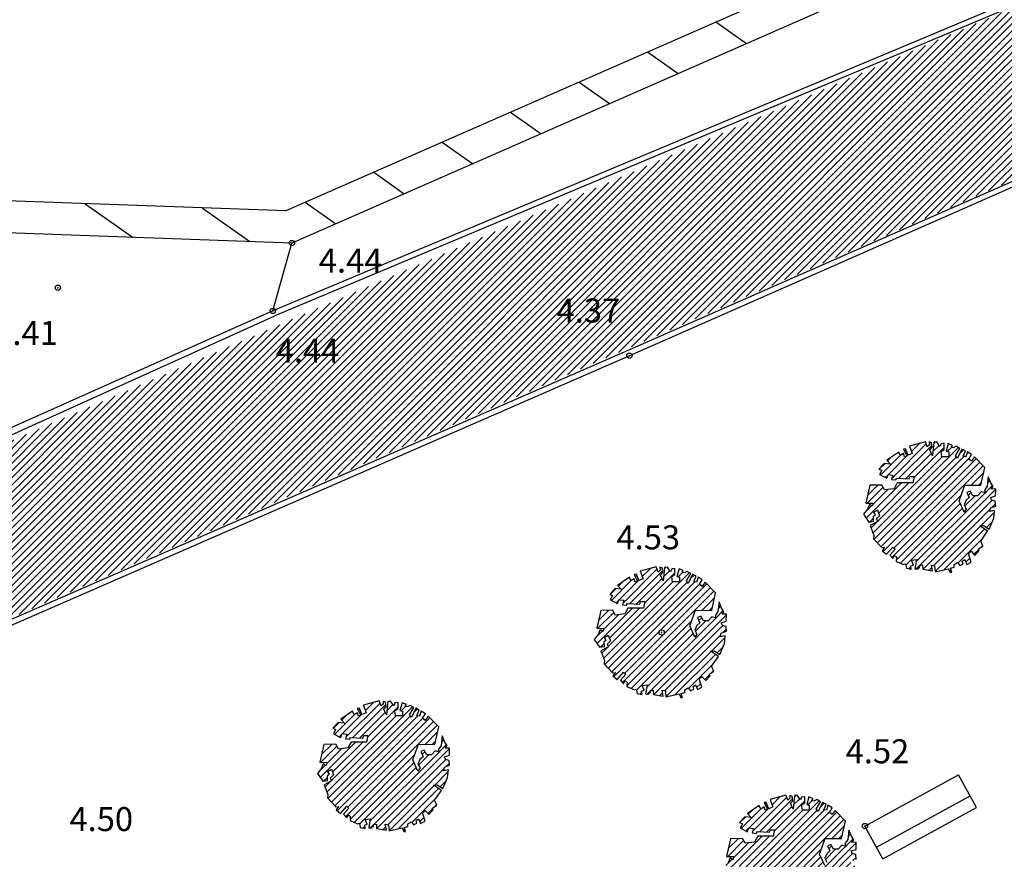
# Model space of a CAD drawing. Units: millimetres. Extents: x 552518 to 553592, y 4793760 to 4794260.
# Drawn here: x 552553 to 552571, y 4794147 to 4794162 of the extents above; entities that cross this region are included whole.
import ezdxf

# ---------------------------------------------------------------- set-up
doc = ezdxf.new("R2010")
doc.units = ezdxf.units.MM
for name, color, linetype in [('Contorno$0$0U_ARBOLES EXIST', 251, 'Continuous'), ('Contorno$0$0U_ORDENACION', 252, 'Continuous'), ('Contorno$0$0U_PTOS_COTAS', 2, 'Continuous'), ('Contorno$0$0U_PTOS_PUNTO', 2, 'Continuous')]:
    doc.layers.add(name, color=color, linetype=linetype)
doc.layers.add('Contorno$0$0U_S-VIAL EXIST', color=7, linetype='Continuous', true_color=0xececec)
doc.styles.add('Contorno$0$Standard', font='txt')

# ---------------------------------------------------------------- blocks, each defined once
blk = doc.blocks.new('Contorno')
at = {"layer": 'Contorno$0$0U_ARBOLES EXIST'}
h = blk.add_hatch(dxfattribs=at)
h.set_pattern_fill('ANSI31', color=256, scale=0.03, style=0)
h.set_pattern_definition([(45, (58.78294, 25.30531), (-0.067351920908, 0.067351920908), [])])
h.paths.add_polyline_path([(552569.527, 4794152.073), (552569.545, 4794151.989), (552569.637, 4794151.974), (552569.627, 4794152.035), (552569.675, 4794152.05), (552569.639, 4794152.142), (552569.731, 4794152.152), (552569.703, 4794151.982), (552569.765, 4794151.979), (552569.767, 4794152.017), (552569.79, 4794151.999), (552569.795, 4794152.043), (552569.846, 4794152.053), (552569.852, 4794151.971), (552570.035, 4794151.941), (552570.012, 4794152.05), (552570.073, 4794152.038), (552570.084, 4794151.925), (552570.329, 4794151.981), (552570.362, 4794151.915), (552570.396, 4794151.917), (552570.37, 4794151.989), (552570.437, 4794152.009), (552570.439, 4794152.06), (552570.503, 4794152.096), (552570.544, 4794152.04), (552570.607, 4794152.068), (552570.592, 4794152.121), (552570.638, 4794152.152), (552570.677, 4794152.063), (552570.76, 4794152.106), (552570.709, 4794152.262), (552570.758, 4794152.308), (552570.83, 4794152.231), (552570.911, 4794152.323), (552570.896, 4794152.354), (552570.98, 4794152.405), (552570.937, 4794152.499), (552571.067, 4794152.684), (552570.919, 4794152.783), (552570.988, 4794152.791), (552571.095, 4794152.722), (552571.182, 4794152.929), (552571.198, 4794153.072), (552571.111, 4794153.051), (552571.121, 4794153.123), (552571.218, 4794153.155), (552571.21, 4794153.245), (552571.144, 4794153.266), (552571.121, 4794153.314), (552571.215, 4794153.344), (552571.218, 4794153.477), (552571.136, 4794153.475), (552571.172, 4794153.523), (552571.128, 4794153.59), (552571.08, 4794153.705), (552571.06, 4794153.526), (552571.006, 4794153.447), (552571.031, 4794153.401), (552570.947, 4794153.424), (552570.878, 4794153.35), (552570.789, 4794153.35), (552570.74, 4794153.436), (552570.677, 4794153.411), (552570.723, 4794153.314), (552570.664, 4794153.263), (552570.626, 4794153.179), (552570.667, 4794153.105), (552570.626, 4794153.043), (552570.531, 4794153.256), (552570.638, 4794153.549), (552570.942, 4794153.547), (552571.014, 4794153.875), (552570.82, 4794154.075), (552570.764, 4794153.996), (552570.713, 4794154.037), (552570.766, 4794154.121), (552570.687, 4794154.169), (552570.657, 4794154.078), (552570.608, 4794154.088), (552570.652, 4794154.19), (552570.585, 4794154.223), (552570.503, 4794154.052), (552570.468, 4794154.098), (552570.549, 4794154.236), (552570.478, 4794154.277), (552570.424, 4794154.249), (552570.388, 4794154.261), (552570.409, 4794154.292), (552570.33, 4794154.326), (552570.289, 4794154.183), (552570.337, 4794154.17), (552570.337, 4794154.08), (552570.207, 4794154.08), (552570.194, 4794154.18), (552570.253, 4794154.218), (552570.253, 4794154.331), (552570.194, 4794154.323), (552570.172, 4794154.272), (552570.113, 4794154.359), (552570.059, 4794154.351), (552570.033, 4794154.098), (552569.985, 4794154.211), (552570.028, 4794154.256), (552570.018, 4794154.341), (552569.972, 4794154.356), (552569.975, 4794154.302), (552569.936, 4794154.267), (552569.9, 4794154.362), (552569.604, 4794154.28), (552569.655, 4794154.139), (552569.576, 4794154.106), (552569.53, 4794154.226), (552569.49, 4794154.221), (552569.553, 4794154.093), (552569.51, 4794154.078), (552569.492, 4794154.141), (552569.428, 4794154.101), (552569.4, 4794154.168), (552569.178, 4794154.017), (552569.247, 4794153.942), (552569.127, 4794153.955), (552569.03, 4794153.848), (552569.083, 4794153.825), (552569.04, 4794153.746), (552569.175, 4794153.675), (552569.204, 4794153.748), (552569.293, 4794153.736), (552569.267, 4794153.654), (552569.344, 4794153.644), (552569.364, 4794153.677), (552569.594, 4794153.666), (552569.609, 4794153.712), (552569.689, 4794153.712), (552569.663, 4794153.59), (552569.372, 4794153.59), (552569.313, 4794153.481), (552569.134, 4794153.457), (552569.086, 4794153.549), (552568.861, 4794153.544), (552568.787, 4794153.212), (552568.92, 4794153.21), (552568.902, 4794153.151), (552568.851, 4794153.185), (552568.815, 4794153.098), (552568.741, 4794153.003), (552568.841, 4794152.855), (552568.93, 4794152.87), (552568.928, 4794152.967), (552568.966, 4794152.998), (552568.928, 4794153.042), (552569.004, 4794153.085), (552569.042, 4794152.975), (552568.981, 4794152.916), (552569.006, 4794152.863), (552568.866, 4794152.788), (552568.935, 4794152.605), (552568.928, 4794152.543), (552569.086, 4794152.377), (552569.137, 4794152.385), (552569.091, 4794152.319), (552569.173, 4794152.252), (552569.29, 4794152.387), (552569.333, 4794152.349), (552569.234, 4794152.237), (552569.29, 4794152.173), (552569.316, 4794152.229), (552569.359, 4794152.203), (552569.353, 4794152.119), (552569.494, 4794152.058)])
h = blk.add_hatch(dxfattribs=at)
h.set_pattern_fill('ANSI31', color=256, scale=0.03, style=0)
h.set_pattern_definition([(45, (53.73562, 22.95809), (-0.067351920908, 0.067351920908), [])])
h.paths.add_polyline_path([(552564.48, 4794149.726), (552564.498, 4794149.642), (552564.59, 4794149.626), (552564.58, 4794149.688), (552564.628, 4794149.703), (552564.592, 4794149.795), (552564.684, 4794149.805), (552564.656, 4794149.634), (552564.717, 4794149.631), (552564.72, 4794149.67), (552564.743, 4794149.652), (552564.748, 4794149.696), (552564.799, 4794149.706), (552564.804, 4794149.624), (552564.988, 4794149.593), (552564.965, 4794149.703), (552565.026, 4794149.69), (552565.037, 4794149.578), (552565.282, 4794149.634), (552565.315, 4794149.568), (552565.348, 4794149.57), (552565.323, 4794149.641), (552565.389, 4794149.662), (552565.391, 4794149.713), (552565.456, 4794149.749), (552565.496, 4794149.692), (552565.56, 4794149.721), (552565.545, 4794149.774), (552565.591, 4794149.805), (552565.629, 4794149.716), (552565.713, 4794149.759), (552565.662, 4794149.915), (552565.711, 4794149.961), (552565.782, 4794149.884), (552565.864, 4794149.976), (552565.849, 4794150.007), (552565.933, 4794150.058), (552565.89, 4794150.152), (552566.02, 4794150.336), (552565.872, 4794150.436), (552565.941, 4794150.444), (552566.048, 4794150.374), (552566.135, 4794150.581), (552566.15, 4794150.724), (552566.063, 4794150.704), (552566.074, 4794150.775), (552566.171, 4794150.808), (552566.163, 4794150.898), (552566.096, 4794150.918), (552566.074, 4794150.967), (552566.168, 4794150.997), (552566.171, 4794151.13), (552566.089, 4794151.128), (552566.125, 4794151.176), (552566.081, 4794151.242), (552566.033, 4794151.358), (552566.013, 4794151.179), (552565.959, 4794151.099), (552565.984, 4794151.053), (552565.9, 4794151.077), (552565.831, 4794151.002), (552565.742, 4794151.002), (552565.693, 4794151.089), (552565.63, 4794151.064), (552565.675, 4794150.967), (552565.616, 4794150.916), (552565.578, 4794150.832), (552565.619, 4794150.757), (552565.578, 4794150.696), (552565.484, 4794150.908), (552565.591, 4794151.202), (552565.895, 4794151.199), (552565.967, 4794151.528), (552565.773, 4794151.727), (552565.717, 4794151.649), (552565.665, 4794151.69), (552565.719, 4794151.773), (552565.64, 4794151.822), (552565.609, 4794151.73), (552565.56, 4794151.741), (552565.604, 4794151.843), (552565.538, 4794151.876), (552565.456, 4794151.705), (552565.42, 4794151.751), (552565.502, 4794151.889), (552565.431, 4794151.93), (552565.377, 4794151.902), (552565.341, 4794151.914), (552565.361, 4794151.945), (552565.283, 4794151.978), (552565.242, 4794151.835), (552565.29, 4794151.822), (552565.29, 4794151.733), (552565.16, 4794151.733), (552565.147, 4794151.833), (552565.206, 4794151.871), (552565.206, 4794151.984), (552565.147, 4794151.976), (552565.124, 4794151.925), (552565.065, 4794152.011), (552565.011, 4794152.004), (552564.986, 4794151.751), (552564.938, 4794151.863), (552564.981, 4794151.909), (552564.97, 4794151.994), (552564.924, 4794152.009), (552564.927, 4794151.955), (552564.889, 4794151.919), (552564.853, 4794152.014), (552564.557, 4794151.933), (552564.608, 4794151.792), (552564.529, 4794151.758), (552564.483, 4794151.879), (552564.442, 4794151.874), (552564.506, 4794151.746), (552564.463, 4794151.731), (552564.444, 4794151.794), (552564.381, 4794151.753), (552564.353, 4794151.82), (552564.131, 4794151.669), (552564.199, 4794151.595), (552564.08, 4794151.608), (552563.983, 4794151.501), (552564.036, 4794151.478), (552563.993, 4794151.399), (552564.128, 4794151.327), (552564.156, 4794151.401), (552564.245, 4794151.389), (552564.22, 4794151.307), (552564.296, 4794151.297), (552564.317, 4794151.33), (552564.546, 4794151.319), (552564.562, 4794151.365), (552564.641, 4794151.365), (552564.616, 4794151.243), (552564.325, 4794151.243), (552564.266, 4794151.133), (552564.087, 4794151.11), (552564.039, 4794151.202), (552563.814, 4794151.197), (552563.74, 4794150.865), (552563.872, 4794150.863), (552563.855, 4794150.804), (552563.804, 4794150.837), (552563.768, 4794150.751), (552563.694, 4794150.656), (552563.794, 4794150.508), (552563.883, 4794150.523), (552563.88, 4794150.62), (552563.918, 4794150.651), (552563.88, 4794150.694), (552563.957, 4794150.737), (552563.995, 4794150.628), (552563.934, 4794150.569), (552563.959, 4794150.516), (552563.819, 4794150.441), (552563.888, 4794150.257), (552563.88, 4794150.196), (552564.038, 4794150.03), (552564.09, 4794150.038), (552564.044, 4794149.971), (552564.125, 4794149.905), (552564.243, 4794150.04), (552564.286, 4794150.002), (552564.187, 4794149.89), (552564.243, 4794149.826), (552564.268, 4794149.882), (552564.311, 4794149.856), (552564.306, 4794149.772), (552564.447, 4794149.711)])
h = blk.add_hatch(dxfattribs=at)
h.set_pattern_fill('ANSI31', color=256, scale=0.03, style=0)
h.set_pattern_definition([(45, (48.54557, 20.447255), (-0.067351920908, 0.067351920908), [])])
h.paths.add_polyline_path([(552559.29, 4794147.215), (552559.308, 4794147.131), (552559.4, 4794147.115), (552559.39, 4794147.177), (552559.438, 4794147.192), (552559.402, 4794147.284), (552559.494, 4794147.294), (552559.466, 4794147.123), (552559.527, 4794147.121), (552559.53, 4794147.159), (552559.553, 4794147.141), (552559.558, 4794147.185), (552559.609, 4794147.195), (552559.614, 4794147.113), (552559.798, 4794147.083), (552559.775, 4794147.192), (552559.836, 4794147.18), (552559.847, 4794147.067), (552560.092, 4794147.123), (552560.125, 4794147.057), (552560.158, 4794147.059), (552560.133, 4794147.131), (552560.199, 4794147.151), (552560.201, 4794147.202), (552560.266, 4794147.238), (552560.306, 4794147.182), (552560.37, 4794147.21), (552560.355, 4794147.263), (552560.401, 4794147.294), (552560.439, 4794147.205), (552560.523, 4794147.248), (552560.472, 4794147.404), (552560.521, 4794147.45), (552560.592, 4794147.373), (552560.674, 4794147.465), (552560.659, 4794147.496), (552560.743, 4794147.547), (552560.7, 4794147.641), (552560.83, 4794147.826), (552560.682, 4794147.925), (552560.751, 4794147.933), (552560.858, 4794147.863), (552560.945, 4794148.071), (552560.96, 4794148.214), (552560.873, 4794148.193), (552560.884, 4794148.265), (552560.981, 4794148.297), (552560.973, 4794148.387), (552560.906, 4794148.408), (552560.884, 4794148.456), (552560.978, 4794148.486), (552560.981, 4794148.619), (552560.899, 4794148.617), (552560.935, 4794148.665), (552560.891, 4794148.731), (552560.843, 4794148.847), (552560.822, 4794148.668), (552560.768, 4794148.589), (552560.794, 4794148.543), (552560.71, 4794148.566), (552560.641, 4794148.492), (552560.552, 4794148.492), (552560.503, 4794148.578), (552560.44, 4794148.553), (552560.485, 4794148.456), (552560.426, 4794148.405), (552560.388, 4794148.321), (552560.429, 4794148.247), (552560.388, 4794148.185), (552560.294, 4794148.398), (552560.401, 4794148.691), (552560.705, 4794148.688), (552560.777, 4794149.017), (552560.583, 4794149.217), (552560.526, 4794149.138), (552560.475, 4794149.179), (552560.529, 4794149.263), (552560.45, 4794149.311), (552560.419, 4794149.22), (552560.37, 4794149.23), (552560.414, 4794149.332), (552560.348, 4794149.365), (552560.266, 4794149.194), (552560.23, 4794149.24), (552560.312, 4794149.378), (552560.241, 4794149.419), (552560.187, 4794149.391), (552560.151, 4794149.403), (552560.171, 4794149.434), (552560.093, 4794149.468), (552560.052, 4794149.325), (552560.1, 4794149.312), (552560.1, 4794149.222), (552559.97, 4794149.222), (552559.957, 4794149.322), (552560.016, 4794149.36), (552560.016, 4794149.473), (552559.957, 4794149.465), (552559.934, 4794149.414), (552559.875, 4794149.5), (552559.821, 4794149.493), (552559.796, 4794149.24), (552559.748, 4794149.352), (552559.791, 4794149.398), (552559.78, 4794149.483), (552559.734, 4794149.498), (552559.737, 4794149.444), (552559.699, 4794149.409), (552559.663, 4794149.503), (552559.367, 4794149.422), (552559.418, 4794149.281), (552559.339, 4794149.248), (552559.293, 4794149.368), (552559.252, 4794149.363), (552559.316, 4794149.235), (552559.273, 4794149.22), (552559.254, 4794149.283), (552559.191, 4794149.242), (552559.163, 4794149.31), (552558.941, 4794149.159), (552559.009, 4794149.084), (552558.89, 4794149.097), (552558.793, 4794148.99), (552558.846, 4794148.967), (552558.803, 4794148.888), (552558.938, 4794148.817), (552558.966, 4794148.89), (552559.055, 4794148.878), (552559.03, 4794148.796), (552559.106, 4794148.786), (552559.127, 4794148.819), (552559.356, 4794148.808), (552559.372, 4794148.854), (552559.451, 4794148.854), (552559.426, 4794148.732), (552559.135, 4794148.732), (552559.076, 4794148.622), (552558.897, 4794148.599), (552558.849, 4794148.691), (552558.624, 4794148.686), (552558.55, 4794148.354), (552558.682, 4794148.352), (552558.665, 4794148.293), (552558.614, 4794148.326), (552558.578, 4794148.24), (552558.504, 4794148.145), (552558.603, 4794147.997), (552558.692, 4794148.012), (552558.69, 4794148.109), (552558.728, 4794148.14), (552558.69, 4794148.183), (552558.767, 4794148.227), (552558.805, 4794148.117), (552558.744, 4794148.058), (552558.769, 4794148.005), (552558.629, 4794147.93), (552558.697, 4794147.747), (552558.69, 4794147.685), (552558.848, 4794147.519), (552558.899, 4794147.527), (552558.854, 4794147.461), (552558.935, 4794147.394), (552559.053, 4794147.529), (552559.096, 4794147.491), (552558.996, 4794147.379), (552559.053, 4794147.315), (552559.078, 4794147.371), (552559.121, 4794147.345), (552559.116, 4794147.261), (552559.257, 4794147.2)])
h = blk.add_hatch(dxfattribs=at)
h.set_pattern_fill('ANSI31', color=256, scale=0.03, style=0)
h.set_pattern_definition([(45, (56.16982, 18.68283), (-0.067351920908, 0.067351920908), [])])
h.paths.add_polyline_path([(552566.914, 4794145.451), (552566.932, 4794145.366), (552567.024, 4794145.351), (552567.014, 4794145.412), (552567.062, 4794145.428), (552567.026, 4794145.52), (552567.118, 4794145.53), (552567.09, 4794145.359), (552567.152, 4794145.356), (552567.154, 4794145.395), (552567.177, 4794145.377), (552567.182, 4794145.42), (552567.233, 4794145.43), (552567.238, 4794145.349), (552567.422, 4794145.318), (552567.399, 4794145.428), (552567.46, 4794145.415), (552567.471, 4794145.303), (552567.716, 4794145.359), (552567.749, 4794145.293), (552567.783, 4794145.295), (552567.757, 4794145.366), (552567.823, 4794145.387), (552567.826, 4794145.438), (552567.89, 4794145.473), (552567.931, 4794145.417), (552567.994, 4794145.446), (552567.979, 4794145.499), (552568.025, 4794145.529), (552568.063, 4794145.44), (552568.147, 4794145.484), (552568.096, 4794145.64), (552568.145, 4794145.686), (552568.217, 4794145.609), (552568.298, 4794145.701), (552568.283, 4794145.731), (552568.367, 4794145.783), (552568.324, 4794145.877), (552568.454, 4794146.061), (552568.306, 4794146.16), (552568.375, 4794146.168), (552568.482, 4794146.099), (552568.569, 4794146.306), (552568.584, 4794146.449), (552568.498, 4794146.429), (552568.508, 4794146.5), (552568.605, 4794146.533), (552568.597, 4794146.623), (552568.531, 4794146.643), (552568.508, 4794146.691), (552568.602, 4794146.722), (552568.605, 4794146.855), (552568.523, 4794146.853), (552568.559, 4794146.901), (552568.515, 4794146.967), (552568.467, 4794147.082), (552568.447, 4794146.904), (552568.393, 4794146.824), (552568.418, 4794146.778), (552568.334, 4794146.801), (552568.265, 4794146.727), (552568.176, 4794146.727), (552568.127, 4794146.814), (552568.064, 4794146.788), (552568.11, 4794146.691), (552568.051, 4794146.64), (552568.013, 4794146.557), (552568.053, 4794146.482), (552568.013, 4794146.421), (552567.918, 4794146.633), (552568.025, 4794146.926), (552568.329, 4794146.924), (552568.401, 4794147.253), (552568.207, 4794147.452), (552568.151, 4794147.373), (552568.1, 4794147.414), (552568.153, 4794147.498), (552568.074, 4794147.547), (552568.044, 4794147.455), (552567.995, 4794147.465), (552568.038, 4794147.567), (552567.972, 4794147.601), (552567.89, 4794147.43), (552567.855, 4794147.476), (552567.936, 4794147.613), (552567.865, 4794147.654), (552567.811, 4794147.627), (552567.775, 4794147.639), (552567.796, 4794147.67), (552567.717, 4794147.703), (552567.676, 4794147.56), (552567.724, 4794147.547), (552567.724, 4794147.457), (552567.594, 4794147.457), (552567.581, 4794147.557), (552567.64, 4794147.596), (552567.64, 4794147.708), (552567.581, 4794147.7), (552567.558, 4794147.649), (552567.499, 4794147.736), (552567.445, 4794147.729), (552567.42, 4794147.476), (552567.372, 4794147.588), (552567.415, 4794147.634), (552567.405, 4794147.719), (552567.359, 4794147.734), (552567.362, 4794147.68), (552567.323, 4794147.644), (552567.287, 4794147.739), (552566.991, 4794147.657), (552567.042, 4794147.517), (552566.963, 4794147.483), (552566.917, 4794147.603), (552566.876, 4794147.598), (552566.94, 4794147.471), (552566.897, 4794147.455), (552566.879, 4794147.519), (552566.815, 4794147.478), (552566.787, 4794147.545), (552566.565, 4794147.394), (552566.634, 4794147.32), (552566.514, 4794147.333), (552566.417, 4794147.226), (552566.47, 4794147.202), (552566.427, 4794147.124), (552566.562, 4794147.052), (552566.59, 4794147.126), (552566.679, 4794147.113), (552566.654, 4794147.032), (552566.73, 4794147.021), (552566.751, 4794147.054), (552566.981, 4794147.044), (552566.996, 4794147.09), (552567.075, 4794147.09), (552567.05, 4794146.967), (552566.759, 4794146.967), (552566.7, 4794146.858), (552566.521, 4794146.835), (552566.473, 4794146.927), (552566.248, 4794146.922), (552566.174, 4794146.59), (552566.307, 4794146.588), (552566.289, 4794146.528), (552566.238, 4794146.562), (552566.202, 4794146.475), (552566.128, 4794146.38), (552566.228, 4794146.232), (552566.317, 4794146.248), (552566.315, 4794146.345), (552566.352, 4794146.375), (552566.315, 4794146.419), (552566.391, 4794146.462), (552566.429, 4794146.353), (552566.368, 4794146.294), (552566.393, 4794146.24), (552566.253, 4794146.166), (552566.322, 4794145.982), (552566.314, 4794145.921), (552566.473, 4794145.755), (552566.524, 4794145.763), (552566.478, 4794145.696), (552566.559, 4794145.63), (552566.677, 4794145.765), (552566.72, 4794145.727), (552566.621, 4794145.614), (552566.677, 4794145.55), (552566.702, 4794145.606), (552566.745, 4794145.581), (552566.74, 4794145.497), (552566.881, 4794145.436)])
at = {"layer": 'Contorno$0$0U_S-VIAL EXIST'}
h = blk.add_hatch(dxfattribs=at)
h.set_pattern_fill('ANSI31', color=256, scale=0.03, style=0)
h.set_pattern_definition([(45, (0, 0), (-0.067351920908, 0.067351920908), [])])
edge = h.paths.add_edge_path()
edge.add_line((552725.161, 4794231.52), (552710.961, 4794225.223))
edge.add_line((552710.961, 4794225.223), (552710.04, 4794227.066))
edge.add_line((552710.04, 4794227.066), (552708.735, 4794228.174))
edge.add_line((552708.735, 4794228.174), (552707.121, 4794229.037))
edge.add_line((552707.121, 4794229.037), (552704.97, 4794229.289))
edge.add_line((552704.97, 4794229.289), (552702.087, 4794229.052))
edge.add_line((552702.087, 4794229.052), (552699.609, 4794228.29))
edge.add_line((552699.609, 4794228.29), (552689.469, 4794223.856))
edge.add_arc((552682.466, 4794220.748), 7.662, -55.4326, 23.9311, ccw=False)
edge.add_line((552686.813, 4794214.439), (552677.946, 4794210.337))
edge.add_arc((552675.708, 4794217.489), 7.494, 201.5807, 287.3788, ccw=False)
edge.add_line((552668.739, 4794214.733), (552658.359, 4794210.119))
edge.add_arc((552651.769, 4794207.056), 7.267, -61.5254, 24.928, ccw=False)
edge.add_line((552655.234, 4794200.668), (552645.505, 4794196.447))
edge.add_arc((552643.005, 4794202.381), 6.439, 197.3482, 292.8491, ccw=False)
edge.add_line((552636.859, 4794200.461), (552625.963, 4794195.659))
edge.add_line((552625.963, 4794195.659), (552625.828, 4794195.926))
edge.add_line((552625.828, 4794195.926), (552625.212, 4794195.615))
edge.add_line((552625.212, 4794195.615), (552623.939, 4794194.378))
edge.add_line((552623.939, 4794194.378), (552623.395, 4794193.52))
edge.add_line((552623.395, 4794193.52), (552622.998, 4794192.66))
edge.add_line((552622.998, 4794192.66), (552622.53, 4794191.303))
edge.add_line((552622.53, 4794191.303), (552622.362, 4794189.705))
edge.add_line((552622.362, 4794189.705), (552623.588, 4794188.084))
edge.add_arc((552623.786, 4794187.028), 1.074, -66.4872, 100.6632, ccw=False)
edge.add_line((552624.215, 4794186.043), (552610.005, 4794179.812))
edge.add_arc((552607.881, 4794183.773), 4.495, 211.4237, 298.1947, ccw=False)
edge.add_line((552604.046, 4794181.43), (552602.431, 4794185.304))
edge.add_line((552602.431, 4794185.304), (552598.15, 4794183.133))
edge.add_line((552598.15, 4794183.133), (552599.522, 4794180.011))
edge.add_line((552599.522, 4794180.011), (552599.246, 4794178.235))
edge.add_line((552599.246, 4794178.235), (552598.493, 4794176.636))
edge.add_line((552598.493, 4794176.636), (552598.611, 4794175.492))
edge.add_line((552598.611, 4794175.492), (552597.869, 4794174.078))
edge.add_line((552597.869, 4794174.078), (552595.6, 4794172.649))
edge.add_line((552595.6, 4794172.649), (552591.381, 4794170.853))
edge.add_line((552591.381, 4794170.853), (552573.476, 4794163.332))
edge.add_line((552573.476, 4794163.332), (552547.017, 4794151.891))
edge.add_line((552547.017, 4794151.891), (552533.737, 4794146.082))
edge.add_line((552533.737, 4794146.082), (552520.457, 4794140.273))
edge.add_line((552520.457, 4794140.273), (552518.834, 4794138.286))
edge.add_line((552518.834, 4794138.286), (552518.834, 4794134.765))
edge.add_line((552518.834, 4794134.765), (552523.817, 4794138.418))
edge.add_line((552523.817, 4794138.418), (552597.294, 4794170.511))
edge.add_line((552597.294, 4794170.511), (552602.777, 4794172.255))
edge.add_line((552602.777, 4794172.255), (552629.15, 4794183.337))
edge.add_arc((552631.488, 4794179.77), 4.266, 31.6795, 123.2451, ccw=False)
edge.add_line((552635.118, 4794182.01), (552644.26, 4794161.894))
edge.add_line((552644.26, 4794161.894), (552652.432, 4794143.962))
edge.add_line((552652.432, 4794143.962), (552654.049, 4794140.793))
edge.add_line((552654.049, 4794140.793), (552657.83, 4794133.421))
edge.add_line((552657.83, 4794133.421), (552656.07, 4794132.51))
edge.add_line((552656.07, 4794132.51), (552658.37, 4794128.077))
edge.add_line((552658.37, 4794128.077), (552666.662, 4794132.281))
edge.add_line((552666.662, 4794132.281), (552664.296, 4794136.949))
edge.add_line((552664.296, 4794136.949), (552662.868, 4794136.214))
edge.add_line((552662.868, 4794136.214), (552659.362, 4794143.432))
edge.add_line((552659.362, 4794143.432), (552657.847, 4794146.805))
edge.add_line((552657.847, 4794146.805), (552642.512, 4794180.672))
edge.add_arc((552649.099, 4794183.898), 7.335, 115.0194, 206.0958, ccw=False)
edge.add_arc((552607.037, 4794274.021), 92.12, 295.01937, 297.22447)
edge.add_line((552649.18, 4794192.105), (552668.679, 4794200.359))
edge.add_line((552668.679, 4794200.359), (552696.192, 4794212.244))
edge.add_line((552696.192, 4794212.244), (552696.31, 4794211.968))
edge.add_line((552696.31, 4794211.968), (552715.47, 4794220.146))
edge.add_line((552715.47, 4794220.146), (552717.976, 4794221.142))
edge.add_arc((552719.488, 4794216.273), 5.098, 50.537, 107.2468, ccw=False)
edge.add_line((552722.728, 4794220.209), (552726.375, 4794212.912))
edge.add_line((552726.375, 4794212.912), (552728.341, 4794205.392))
edge.add_line((552728.341, 4794205.392), (552734.992, 4794186.297))
edge.add_line((552734.992, 4794186.297), (552747.449, 4794192.827))
edge.add_arc((552746.93, 4794196.309), 3.521, 215.7502, 278.472, ccw=False)
edge.add_line((552744.073, 4794194.252), (552744.379, 4794194.518))
edge.add_line((552744.379, 4794194.518), (552743.944, 4794195.415))
edge.add_line((552743.944, 4794195.415), (552737.301, 4794217.607))
edge.add_line((552737.301, 4794217.607), (552737.877, 4794217.78))
edge.add_line((552737.877, 4794217.78), (552733.215, 4794233.658))
edge.add_line((552733.215, 4794233.658), (552734.416, 4794235.558))
edge.add_line((552734.416, 4794235.558), (552733.469, 4794236.34))
edge.add_line((552733.469, 4794236.34), (552728.591, 4794240.997))
edge.add_line((552728.591, 4794240.997), (552724.931, 4794239.64))
edge.add_line((552724.931, 4794239.64), (552725.161, 4794231.52))
at = {"layer": 'Contorno$0$0U_ARBOLES EXIST', "elevation": -0.003}
for points in [[(552569.527, 4794152.073), (552569.545, 4794151.989), (552569.637, 4794151.974), (552569.627, 4794152.035), (552569.675, 4794152.05), (552569.639, 4794152.142), (552569.731, 4794152.152), (552569.703, 4794151.982), (552569.765, 4794151.979), (552569.767, 4794152.017), (552569.79, 4794151.999), (552569.795, 4794152.043), (552569.846, 4794152.053), (552569.852, 4794151.971), (552570.035, 4794151.941), (552570.012, 4794152.05), (552570.073, 4794152.038), (552570.084, 4794151.925), (552570.329, 4794151.981), (552570.362, 4794151.915), (552570.396, 4794151.917), (552570.37, 4794151.989), (552570.437, 4794152.009), (552570.439, 4794152.06), (552570.503, 4794152.096), (552570.544, 4794152.04), (552570.607, 4794152.068), (552570.592, 4794152.121), (552570.638, 4794152.152), (552570.677, 4794152.063), (552570.76, 4794152.106), (552570.709, 4794152.262), (552570.758, 4794152.308), (552570.83, 4794152.231), (552570.911, 4794152.323), (552570.896, 4794152.354), (552570.98, 4794152.405), (552570.937, 4794152.499), (552571.067, 4794152.684), (552570.919, 4794152.783), (552570.988, 4794152.791), (552571.095, 4794152.722), (552571.182, 4794152.929), (552571.198, 4794153.072), (552571.111, 4794153.051), (552571.121, 4794153.123), (552571.218, 4794153.155), (552571.21, 4794153.245), (552571.144, 4794153.266), (552571.121, 4794153.314), (552571.215, 4794153.344), (552571.218, 4794153.477), (552571.136, 4794153.475), (552571.172, 4794153.523), (552571.128, 4794153.59), (552571.08, 4794153.705), (552571.06, 4794153.526), (552571.006, 4794153.447), (552571.031, 4794153.401), (552570.947, 4794153.424), (552570.878, 4794153.35), (552570.789, 4794153.35), (552570.74, 4794153.436), (552570.677, 4794153.411), (552570.723, 4794153.314), (552570.664, 4794153.263), (552570.626, 4794153.179), (552570.667, 4794153.105), (552570.626, 4794153.043), (552570.531, 4794153.256), (552570.638, 4794153.549), (552570.942, 4794153.547), (552571.014, 4794153.875), (552570.82, 4794154.075), (552570.764, 4794153.996), (552570.713, 4794154.037), (552570.766, 4794154.121), (552570.687, 4794154.169), (552570.657, 4794154.078), (552570.608, 4794154.088), (552570.652, 4794154.19), (552570.585, 4794154.223), (552570.503, 4794154.052), (552570.468, 4794154.098), (552570.549, 4794154.236), (552570.478, 4794154.277), (552570.424, 4794154.249), (552570.388, 4794154.261), (552570.409, 4794154.292), (552570.33, 4794154.326), (552570.289, 4794154.183), (552570.337, 4794154.17), (552570.337, 4794154.08), (552570.207, 4794154.08), (552570.194, 4794154.18), (552570.253, 4794154.218), (552570.253, 4794154.331), (552570.194, 4794154.323), (552570.172, 4794154.272), (552570.113, 4794154.359), (552570.059, 4794154.351), (552570.033, 4794154.098), (552569.985, 4794154.211), (552570.028, 4794154.256), (552570.018, 4794154.341), (552569.972, 4794154.356), (552569.975, 4794154.302), (552569.936, 4794154.267), (552569.9, 4794154.362), (552569.604, 4794154.28), (552569.655, 4794154.139), (552569.576, 4794154.106), (552569.53, 4794154.226), (552569.49, 4794154.221), (552569.553, 4794154.093), (552569.51, 4794154.078), (552569.492, 4794154.141), (552569.428, 4794154.101), (552569.4, 4794154.168), (552569.178, 4794154.017), (552569.247, 4794153.942), (552569.127, 4794153.955), (552569.03, 4794153.848), (552569.083, 4794153.825), (552569.04, 4794153.746), (552569.175, 4794153.675), (552569.204, 4794153.748), (552569.293, 4794153.736), (552569.267, 4794153.654), (552569.344, 4794153.644), (552569.364, 4794153.677), (552569.594, 4794153.666), (552569.609, 4794153.712), (552569.689, 4794153.712), (552569.663, 4794153.59), (552569.372, 4794153.59), (552569.313, 4794153.481), (552569.134, 4794153.457), (552569.086, 4794153.549), (552568.861, 4794153.544), (552568.787, 4794153.212), (552568.92, 4794153.21), (552568.902, 4794153.151), (552568.851, 4794153.185), (552568.815, 4794153.098), (552568.741, 4794153.003), (552568.841, 4794152.855), (552568.93, 4794152.87), (552568.928, 4794152.967), (552568.966, 4794152.998), (552568.928, 4794153.042), (552569.004, 4794153.085), (552569.042, 4794152.975), (552568.981, 4794152.916), (552569.006, 4794152.863), (552568.866, 4794152.788), (552568.935, 4794152.605), (552568.928, 4794152.543), (552569.086, 4794152.377), (552569.137, 4794152.385), (552569.091, 4794152.319), (552569.173, 4794152.252), (552569.29, 4794152.387), (552569.333, 4794152.349), (552569.234, 4794152.237), (552569.29, 4794152.173), (552569.316, 4794152.229), (552569.359, 4794152.203), (552569.353, 4794152.119), (552569.494, 4794152.058), (552569.527, 4794152.073)], [(552564.48, 4794149.726), (552564.498, 4794149.642), (552564.59, 4794149.626), (552564.58, 4794149.688), (552564.628, 4794149.703), (552564.592, 4794149.795), (552564.684, 4794149.805), (552564.656, 4794149.634), (552564.717, 4794149.631), (552564.72, 4794149.67), (552564.743, 4794149.652), (552564.748, 4794149.696), (552564.799, 4794149.706), (552564.804, 4794149.624), (552564.988, 4794149.593), (552564.965, 4794149.703), (552565.026, 4794149.69), (552565.037, 4794149.578), (552565.282, 4794149.634), (552565.315, 4794149.568), (552565.348, 4794149.57), (552565.323, 4794149.641), (552565.389, 4794149.662), (552565.391, 4794149.713), (552565.456, 4794149.749), (552565.496, 4794149.692), (552565.56, 4794149.721), (552565.545, 4794149.774), (552565.591, 4794149.805), (552565.629, 4794149.716), (552565.713, 4794149.759), (552565.662, 4794149.915), (552565.711, 4794149.961), (552565.782, 4794149.884), (552565.864, 4794149.976), (552565.849, 4794150.007), (552565.933, 4794150.058), (552565.89, 4794150.152), (552566.02, 4794150.336), (552565.872, 4794150.436), (552565.941, 4794150.444), (552566.048, 4794150.374), (552566.135, 4794150.581), (552566.15, 4794150.724), (552566.063, 4794150.704), (552566.074, 4794150.775), (552566.171, 4794150.808), (552566.163, 4794150.898), (552566.096, 4794150.918), (552566.074, 4794150.967), (552566.168, 4794150.997), (552566.171, 4794151.13), (552566.089, 4794151.128), (552566.125, 4794151.176), (552566.081, 4794151.242), (552566.033, 4794151.358), (552566.013, 4794151.179), (552565.959, 4794151.099), (552565.984, 4794151.053), (552565.9, 4794151.077), (552565.831, 4794151.002), (552565.742, 4794151.002), (552565.693, 4794151.089), (552565.63, 4794151.064), (552565.675, 4794150.967), (552565.616, 4794150.916), (552565.578, 4794150.832), (552565.619, 4794150.757), (552565.578, 4794150.696), (552565.484, 4794150.908), (552565.591, 4794151.202), (552565.895, 4794151.199), (552565.967, 4794151.528), (552565.773, 4794151.727), (552565.717, 4794151.649), (552565.665, 4794151.69), (552565.719, 4794151.773), (552565.64, 4794151.822), (552565.609, 4794151.73), (552565.56, 4794151.741), (552565.604, 4794151.843), (552565.538, 4794151.876), (552565.456, 4794151.705), (552565.42, 4794151.751), (552565.502, 4794151.889), (552565.431, 4794151.93), (552565.377, 4794151.902), (552565.341, 4794151.914), (552565.361, 4794151.945), (552565.283, 4794151.978), (552565.242, 4794151.835), (552565.29, 4794151.822), (552565.29, 4794151.733), (552565.16, 4794151.733), (552565.147, 4794151.833), (552565.206, 4794151.871), (552565.206, 4794151.984), (552565.147, 4794151.976), (552565.124, 4794151.925), (552565.065, 4794152.011), (552565.011, 4794152.004), (552564.986, 4794151.751), (552564.938, 4794151.863), (552564.981, 4794151.909), (552564.97, 4794151.994), (552564.924, 4794152.009), (552564.927, 4794151.955), (552564.889, 4794151.919), (552564.853, 4794152.014), (552564.557, 4794151.933), (552564.608, 4794151.792), (552564.529, 4794151.758), (552564.483, 4794151.879), (552564.442, 4794151.874), (552564.506, 4794151.746), (552564.463, 4794151.731), (552564.444, 4794151.794), (552564.381, 4794151.753), (552564.353, 4794151.82), (552564.131, 4794151.669), (552564.199, 4794151.595), (552564.08, 4794151.608), (552563.983, 4794151.501), (552564.036, 4794151.478), (552563.993, 4794151.399), (552564.128, 4794151.327), (552564.156, 4794151.401), (552564.245, 4794151.389), (552564.22, 4794151.307), (552564.296, 4794151.297), (552564.317, 4794151.33), (552564.546, 4794151.319), (552564.562, 4794151.365), (552564.641, 4794151.365), (552564.616, 4794151.243), (552564.325, 4794151.243), (552564.266, 4794151.133), (552564.087, 4794151.11), (552564.039, 4794151.202), (552563.814, 4794151.197), (552563.74, 4794150.865), (552563.872, 4794150.863), (552563.855, 4794150.804), (552563.804, 4794150.837), (552563.768, 4794150.751), (552563.694, 4794150.656), (552563.794, 4794150.508), (552563.883, 4794150.523), (552563.88, 4794150.62), (552563.918, 4794150.651), (552563.88, 4794150.694), (552563.957, 4794150.737), (552563.995, 4794150.628), (552563.934, 4794150.569), (552563.959, 4794150.516), (552563.819, 4794150.441), (552563.888, 4794150.257), (552563.88, 4794150.196), (552564.038, 4794150.03), (552564.09, 4794150.038), (552564.044, 4794149.971), (552564.125, 4794149.905), (552564.243, 4794150.04), (552564.286, 4794150.002), (552564.187, 4794149.89), (552564.243, 4794149.826), (552564.268, 4794149.882), (552564.311, 4794149.856), (552564.306, 4794149.772), (552564.447, 4794149.711), (552564.48, 4794149.726)], [(552559.29, 4794147.215), (552559.308, 4794147.131), (552559.4, 4794147.115), (552559.39, 4794147.177), (552559.438, 4794147.192), (552559.402, 4794147.284), (552559.494, 4794147.294), (552559.466, 4794147.123), (552559.527, 4794147.121), (552559.53, 4794147.159), (552559.553, 4794147.141), (552559.558, 4794147.185), (552559.609, 4794147.195), (552559.614, 4794147.113), (552559.798, 4794147.083), (552559.775, 4794147.192), (552559.836, 4794147.18), (552559.847, 4794147.067), (552560.092, 4794147.123), (552560.125, 4794147.057), (552560.158, 4794147.059), (552560.133, 4794147.131), (552560.199, 4794147.151), (552560.201, 4794147.202), (552560.266, 4794147.238), (552560.306, 4794147.182), (552560.37, 4794147.21), (552560.355, 4794147.263), (552560.401, 4794147.294), (552560.439, 4794147.205), (552560.523, 4794147.248), (552560.472, 4794147.404), (552560.521, 4794147.45), (552560.592, 4794147.373), (552560.674, 4794147.465), (552560.659, 4794147.496), (552560.743, 4794147.547), (552560.7, 4794147.641), (552560.83, 4794147.826), (552560.682, 4794147.925), (552560.751, 4794147.933), (552560.858, 4794147.863), (552560.945, 4794148.071), (552560.96, 4794148.214), (552560.873, 4794148.193), (552560.884, 4794148.265), (552560.981, 4794148.297), (552560.973, 4794148.387), (552560.906, 4794148.408), (552560.884, 4794148.456), (552560.978, 4794148.486), (552560.981, 4794148.619), (552560.899, 4794148.617), (552560.935, 4794148.665), (552560.891, 4794148.731), (552560.843, 4794148.847), (552560.822, 4794148.668), (552560.768, 4794148.589), (552560.794, 4794148.543), (552560.71, 4794148.566), (552560.641, 4794148.492), (552560.552, 4794148.492), (552560.503, 4794148.578), (552560.44, 4794148.553), (552560.485, 4794148.456), (552560.426, 4794148.405), (552560.388, 4794148.321), (552560.429, 4794148.247), (552560.388, 4794148.185), (552560.294, 4794148.398), (552560.401, 4794148.691), (552560.705, 4794148.688), (552560.777, 4794149.017), (552560.583, 4794149.217), (552560.526, 4794149.138), (552560.475, 4794149.179), (552560.529, 4794149.263), (552560.45, 4794149.311), (552560.419, 4794149.22), (552560.37, 4794149.23), (552560.414, 4794149.332), (552560.348, 4794149.365), (552560.266, 4794149.194), (552560.23, 4794149.24), (552560.312, 4794149.378), (552560.241, 4794149.419), (552560.187, 4794149.391), (552560.151, 4794149.403), (552560.171, 4794149.434), (552560.093, 4794149.468), (552560.052, 4794149.325), (552560.1, 4794149.312), (552560.1, 4794149.222), (552559.97, 4794149.222), (552559.957, 4794149.322), (552560.016, 4794149.36), (552560.016, 4794149.473), (552559.957, 4794149.465), (552559.934, 4794149.414), (552559.875, 4794149.5), (552559.821, 4794149.493), (552559.796, 4794149.24), (552559.748, 4794149.352), (552559.791, 4794149.398), (552559.78, 4794149.483), (552559.734, 4794149.498), (552559.737, 4794149.444), (552559.699, 4794149.409), (552559.663, 4794149.503), (552559.367, 4794149.422), (552559.418, 4794149.281), (552559.339, 4794149.248), (552559.293, 4794149.368), (552559.252, 4794149.363), (552559.316, 4794149.235), (552559.273, 4794149.22), (552559.254, 4794149.283), (552559.191, 4794149.242), (552559.163, 4794149.31), (552558.941, 4794149.159), (552559.009, 4794149.084), (552558.89, 4794149.097), (552558.793, 4794148.99), (552558.846, 4794148.967), (552558.803, 4794148.888), (552558.938, 4794148.817), (552558.966, 4794148.89), (552559.055, 4794148.878), (552559.03, 4794148.796), (552559.106, 4794148.786), (552559.127, 4794148.819), (552559.356, 4794148.808), (552559.372, 4794148.854), (552559.451, 4794148.854), (552559.426, 4794148.732), (552559.135, 4794148.732), (552559.076, 4794148.622), (552558.897, 4794148.599), (552558.849, 4794148.691), (552558.624, 4794148.686), (552558.55, 4794148.354), (552558.682, 4794148.352), (552558.665, 4794148.293), (552558.614, 4794148.326), (552558.578, 4794148.24), (552558.504, 4794148.145), (552558.603, 4794147.997), (552558.692, 4794148.012), (552558.69, 4794148.109), (552558.728, 4794148.14), (552558.69, 4794148.183), (552558.767, 4794148.227), (552558.805, 4794148.117), (552558.744, 4794148.058), (552558.769, 4794148.005), (552558.629, 4794147.93), (552558.697, 4794147.747), (552558.69, 4794147.685), (552558.848, 4794147.519), (552558.899, 4794147.527), (552558.854, 4794147.461), (552558.935, 4794147.394), (552559.053, 4794147.529), (552559.096, 4794147.491), (552558.996, 4794147.379), (552559.053, 4794147.315), (552559.078, 4794147.371), (552559.121, 4794147.345), (552559.116, 4794147.261), (552559.257, 4794147.2), (552559.29, 4794147.215)], [(552568.605, 4794146.533), (552568.597, 4794146.623), (552568.531, 4794146.643), (552568.508, 4794146.691), (552568.602, 4794146.722), (552568.605, 4794146.855), (552568.523, 4794146.853), (552568.559, 4794146.901), (552568.515, 4794146.967), (552568.467, 4794147.082), (552568.447, 4794146.904), (552568.393, 4794146.824), (552568.418, 4794146.778), (552568.334, 4794146.801), (552568.265, 4794146.727), (552568.176, 4794146.727), (552568.127, 4794146.814), (552568.064, 4794146.788), (552568.11, 4794146.691), (552568.051, 4794146.64), (552568.013, 4794146.557), (552568.053, 4794146.482)], [(552568.013, 4794146.421), (552567.918, 4794146.633), (552568.025, 4794146.926), (552568.329, 4794146.924), (552568.401, 4794147.253), (552568.207, 4794147.452), (552568.151, 4794147.373), (552568.1, 4794147.414), (552568.153, 4794147.498), (552568.074, 4794147.547), (552568.044, 4794147.455), (552567.995, 4794147.465), (552568.038, 4794147.567), (552567.972, 4794147.601), (552567.89, 4794147.43), (552567.855, 4794147.476), (552567.936, 4794147.613), (552567.865, 4794147.654), (552567.811, 4794147.627), (552567.775, 4794147.639), (552567.796, 4794147.67), (552567.717, 4794147.703), (552567.676, 4794147.56), (552567.724, 4794147.547), (552567.724, 4794147.457), (552567.594, 4794147.457), (552567.581, 4794147.557), (552567.64, 4794147.596), (552567.64, 4794147.708), (552567.581, 4794147.7), (552567.558, 4794147.649), (552567.499, 4794147.736), (552567.445, 4794147.729), (552567.42, 4794147.476), (552567.372, 4794147.588), (552567.415, 4794147.634), (552567.405, 4794147.719), (552567.359, 4794147.734), (552567.362, 4794147.68), (552567.323, 4794147.644), (552567.287, 4794147.739), (552566.991, 4794147.657), (552567.042, 4794147.517), (552566.963, 4794147.483), (552566.917, 4794147.603), (552566.876, 4794147.598), (552566.94, 4794147.471), (552566.897, 4794147.455), (552566.879, 4794147.519), (552566.815, 4794147.478), (552566.787, 4794147.545), (552566.565, 4794147.394), (552566.634, 4794147.32), (552566.514, 4794147.333), (552566.417, 4794147.226), (552566.47, 4794147.202), (552566.427, 4794147.124), (552566.562, 4794147.052), (552566.59, 4794147.126), (552566.679, 4794147.113), (552566.654, 4794147.032), (552566.73, 4794147.021), (552566.751, 4794147.054), (552566.981, 4794147.044), (552566.996, 4794147.09), (552567.075, 4794147.09), (552567.05, 4794146.967), (552566.759, 4794146.967), (552566.7, 4794146.858), (552566.521, 4794146.835), (552566.473, 4794146.927), (552566.248, 4794146.922), (552566.174, 4794146.59), (552566.307, 4794146.588), (552566.289, 4794146.528), (552566.238, 4794146.562), (552566.202, 4794146.475)]]:
    blk.add_lwpolyline(points, dxfattribs=at)
at = {"layer": 'Contorno$0$0U_ORDENACION'}
for p, q in [((552589.206, 4794170.036, -0.003), (552557.668, 4794156.813, -0.003)), ((552589.245, 4794169.944, -0.003), (552557.707, 4794156.721, -0.003)), ((552576.667, 4794166.919, -0.003), (552557.91, 4794158.689, -0.003)), ((552576.906, 4794166.369, -0.003), (552558.026, 4794158.084, -0.003)), ((552579.877, 4794162.912, -0.003), (552564.313, 4794156.064, -0.003)), ((552579.917, 4794162.82, -0.003), (552564.353, 4794155.972, -0.003)), ((552565.975, 4794162.228, -0.003), (552566.548, 4794161.824, -0.003)), ((552564.692, 4794161.665, -0.003), (552565.265, 4794161.26, -0.003)), ((552563.409, 4794161.101, -0.003), (552563.981, 4794160.697, -0.003)), ((552562.126, 4794160.538, -0.003), (552562.698, 4794160.134, -0.003)), ((552560.843, 4794159.975, -0.003), (552561.415, 4794159.571, -0.003)), ((552559.56, 4794159.412, -0.003), (552560.132, 4794159.008, -0.003)), ((552557.91, 4794158.689, -0.003), (552547.679, 4794159.053, -0.003)), ((552554.152, 4794158.822, -0.003), (552555.048, 4794158.19, -0.003)), ((552558.276, 4794158.849, -0.003), (552558.849, 4794158.445, -0.003)), ((552556.344, 4794158.744, -0.003), (552557.24, 4794158.112, -0.003)), ((552558.026, 4794158.084, -0.003), (552547.59, 4794158.456, -0.003)), ((552557.668, 4794156.813, -0.003), (552558.026, 4794158.084, -0.003)), ((552557.668, 4794156.813, -0.003), (552546.957, 4794152.028, -0.003)), ((552547.017, 4794151.891, -0.003), (552557.707, 4794156.721, -0.003)), ((552564.313, 4794156.064, -0.003), (552546.692, 4794148.383, -0.003)), ((552564.353, 4794155.972, -0.003), (552546.732, 4794148.291, -0.003)), ((552568.768, 4794147.158, -0.003), (552570.521, 4794148.121, -0.003)), ((552570.858, 4794147.507, -0.003), (552570.521, 4794148.121, -0.003)), ((552568.985, 4794146.764, -0.003), (552570.738, 4794147.726, -0.003)), ((552569.105, 4794146.544, -0.003), (552570.858, 4794147.507, -0.003)), ((552569.105, 4794146.544, -0.003), (552568.768, 4794147.158, -0.003))]:
    blk.add_line(p, q, dxfattribs=at)
at = {"layer": 'Contorno$0$0U_PTOS_PUNTO'}
for centre in [(552558.026, 4794158.084, -0.003), (552553.638, 4794157.247, -0.003), (552557.668, 4794156.813, -0.003), (552564.353, 4794155.972, -0.003), (552564.957, 4794150.786, -0.003), (552568.768, 4794147.158, -0.003)]:
    blk.add_circle(centre, 0.05, dxfattribs=at)
for p in [(552558.026, 4794158.084, 4.441), (552553.638, 4794157.247, 4.412), (552557.668, 4794156.813, 4.438), (552564.353, 4794155.972, 4.367), (552564.957, 4794150.786, 4.534), (552568.768, 4794147.158, 4.524)]:
    blk.add_point(p, dxfattribs=at)
at = {"layer": 'Contorno$0$0U_PTOS_COTAS', "style": 'Contorno$0$Standard'}
for s, p in [('4.44', (552558.53, 4794157.53, -0.003)), ('4.37', (552562.987, 4794156.595, -0.003)), ('4.41', (552552.445, 4794156.174, -0.003)), ('4.44', (552557.722, 4794155.844, -0.003)), ('4.53', (552564.11, 4794152.344, -0.003)), ('4.52', (552568.406, 4794148.335, -0.003)), ('4.50', (552553.856, 4794147.064, -0.003))]:
    blk.add_text(s, height=0.45, dxfattribs=at).set_placement(p)

msp = doc.modelspace()

# ---------------------------------------------------------------- block references
msp.add_blockref('Contorno', (0, 0))

doc.saveas('drawing.dxf')
